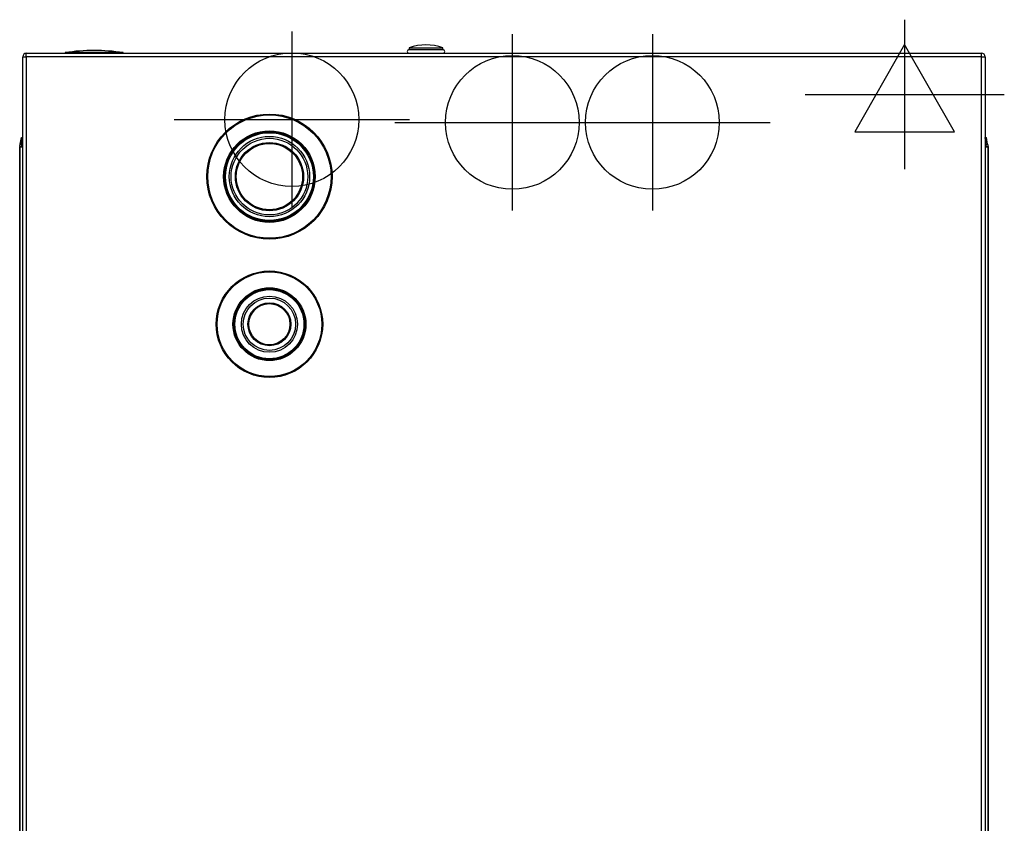
# Model space of a CAD drawing. Units: millimetres. Extents: x 0 to 992, y -1194 to 634.
# Drawn here: x 0 to 527, y 203 to 634 of the extents above; entities that cross this region are included whole.
import ezdxf

# ---------------------------------------------------------------- set-up
doc = ezdxf.new("R2010")
doc.units = ezdxf.units.MM
doc.linetypes.add('SLD-DURCHGEHEND', pattern=[0])
for name, color, linetype in [('Moffat_2D_Electrical', 6, 'Continuous'), ('Moffat_2D_Hyd', 3, 'Continuous'), ('Moffat_Details', 160, 'Continuous'), ('Moffat_Profile', 1, 'Continuous')]:
    doc.layers.add(name, color=color, linetype=linetype)

# ---------------------------------------------------------------- blocks, each defined once
blk = doc.blocks.new('SS WATER CONNECTION')
at = {"layer": 'Moffat_2D_Hyd'}
for p, q in [((0, 47.22), (0, -47.22)), ((-62.96, 0), (62.96, 0))]:
    blk.add_line(p, q, dxfattribs=at)
blk.add_circle((0, 0), 35.8, dxfattribs=at)
blk = doc.blocks.new('ELECTRICAL CONNECTION')
at = {"layer": 'Moffat_2D_Electrical'}
for p, q in [((0, 40), (0, -40)), ((0, 26.67), (-26.67, -20)), ((26.67, -20), (0, 26.67)), ((-53.33, 0), (53.33, 0)), ((-26.67, -20), (26.67, -20))]:
    blk.add_line(p, q, dxfattribs=at)

msp = doc.modelspace()

# ---------------------------------------------------------------- linework, layer by layer
at = {"layer": 'Moffat_Profile'}
for p, q in [((208.47, 618.56), (208.47, 617.56)), ((208.47, 618.56), (217.47, 618.56)), ((208.47, 617.56), (217.47, 617.56)), ((217.47, 618.56), (226.47, 618.56)), ((217.47, 617.56), (226.47, 617.56)), ((226.47, 617.56), (226.47, 618.56)), ((1.67, -124.07), (1.67, 613.76)), ((3.47, 615.56), (514.87, 615.56)), ((24.32, 615.96), (24.32, 615.56)), ((55.32, 615.96), (24.32, 615.96)), ((55.32, 615.56), (55.32, 615.96)), ((516.67, 613.76), (516.67, -124.07)), ((0.25, 566.99), (0.88, 570.56)), ((0.88, 570.56), (1.67, 570.42)), ((1.04, 566.85), (1.67, 570.42)), ((516.67, 570.42), (517.46, 570.56)), ((517.3, 566.83), (516.67, 570.42)), ((518.09, 566.97), (517.46, 570.56)), ((0, -34.28), (0, 565.4)), ((0, 565.4), (0.24, 565.4)), ((0.03, 565.72), (0.25, 566.99)), ((0.82, 565.58), (0.03, 565.72)), ((0.03, 565.72), (0.03, 565.72)), ((1.67, 565.4), (0.24, 565.4)), ((1.44, 568.95), (0.82, 565.44)), ((1.04, 566.85), (0.82, 565.58)), ((0.82, 565.58), (0.82, 565.58)), ((1.41, 568.95), (1.44, 568.95)), ((518.1, 565.4), (516.67, 565.4)), ((517.52, 565.44), (516.9, 568.98)), ((516.9, 568.98), (516.92, 568.98)), ((517.52, 565.58), (517.3, 566.83)), ((518.31, 565.72), (517.52, 565.58)), ((517.52, 565.58), (517.52, 565.58)), ((518.09, 566.97), (518.31, 565.72)), ((518.1, 565.4), (518.34, 565.4)), ((518.31, 565.72), (518.31, 565.72)), ((518.34, 565.4), (518.34, -34.28))]:
    msp.add_line(p, q, dxfattribs=at)
at = {"layer": 'Moffat_Profile', "linetype": 'SLD-DURCHGEHEND'}
for p, q in [((1.67, 613.76), (3.47, 613.76)), ((3.47, 613.76), (3.47, 615.56)), ((3.47, 613.76), (3.47, -124.07)), ((514.87, 613.76), (3.47, 613.76)), ((514.87, 613.76), (514.87, 615.56)), ((514.87, -124.07), (514.87, 613.76)), ((514.87, 613.76), (516.67, 613.76)), ((0.03, 565.72), (0.82, 565.58)), ((0.24, -34.28), (0.24, 565.4)), ((0.25, 566.99), (1.04, 566.85)), ((0.82, 565.44), (0.82, 565.4)), ((517.3, 566.83), (518.09, 566.97)), ((518.31, 565.72), (517.52, 565.58)), ((517.52, 565.4), (517.52, 565.44)), ((518.1, 565.4), (518.1, -34.28))]:
    msp.add_line(p, q, dxfattribs=at)
at = {"layer": 'Moffat_Profile'}
for centre, radius in [((133.67, 549.56), 33.5), ((133.67, 549.56), 24), ((133.67, 549.56), 21.5), ((133.67, 549.56), 20.5), ((133.67, 549.56), 17.75), ((133.67, 470.56), 28.5), ((133.67, 470.56), 19), ((133.67, 470.56), 15), ((133.67, 470.56), 14), ((133.67, 470.56), 11)]:
    msp.add_circle(centre, radius, dxfattribs=at)
at = {"layer": 'Moffat_Profile', "linetype": 'SLD-DURCHGEHEND'}
for centre, radius in [((133.67, 549.56), 33), ((133.67, 549.56), 24.5), ((133.67, 549.56), 23.5), ((133.67, 549.56), 18.25), ((133.67, 470.56), 28), ((133.67, 470.56), 19.5), ((133.67, 470.56), 18.5), ((133.67, 470.56), 11.5)]:
    msp.add_circle(centre, radius, dxfattribs=at)
at = {"layer": 'Moffat_Profile'}
for centre, radius, start, end in [((39.82, 507.31), 109.75, 81.8813, 98.1187), ((208.47, 616.56), 1, 90, 270), ((217.47, 592.31), 27.75, 71.0754, 108.9246), ((226.47, 616.56), 1, 270, 90), ((3.47, 613.76), 1.8, 90, 180), ((514.87, 613.76), 1.8, 0, 90), ((1.8, 565.4), 1.8, 170, 180), ((1.8, 565.4), 1, 170, 180), ((537.87, 565.86), 21.2, 171.5373, 179.4461), ((516.54, 565.4), 1, 0, 10), ((516.54, 565.4), 1.8, 0, 10)]:
    msp.add_arc(centre, radius, start, end, dxfattribs=at)
msp.add_ellipse((0.79, 565.56), major_axis=(0, 5), ratio=0.176327, start_param=4.712389, end_param=5.458131, dxfattribs=at)

# ---------------------------------------------------------------- block references
msp.add_blockref('ELECTRICAL CONNECTION', (473.67, 593.56))
at = {"layer": 'Moffat_Details'}
for p in [(145.67, 580.06), (263.67, 578.56), (338.67, 578.56)]:
    msp.add_blockref('SS WATER CONNECTION', p, dxfattribs=at)

doc.saveas('drawing.dxf')
